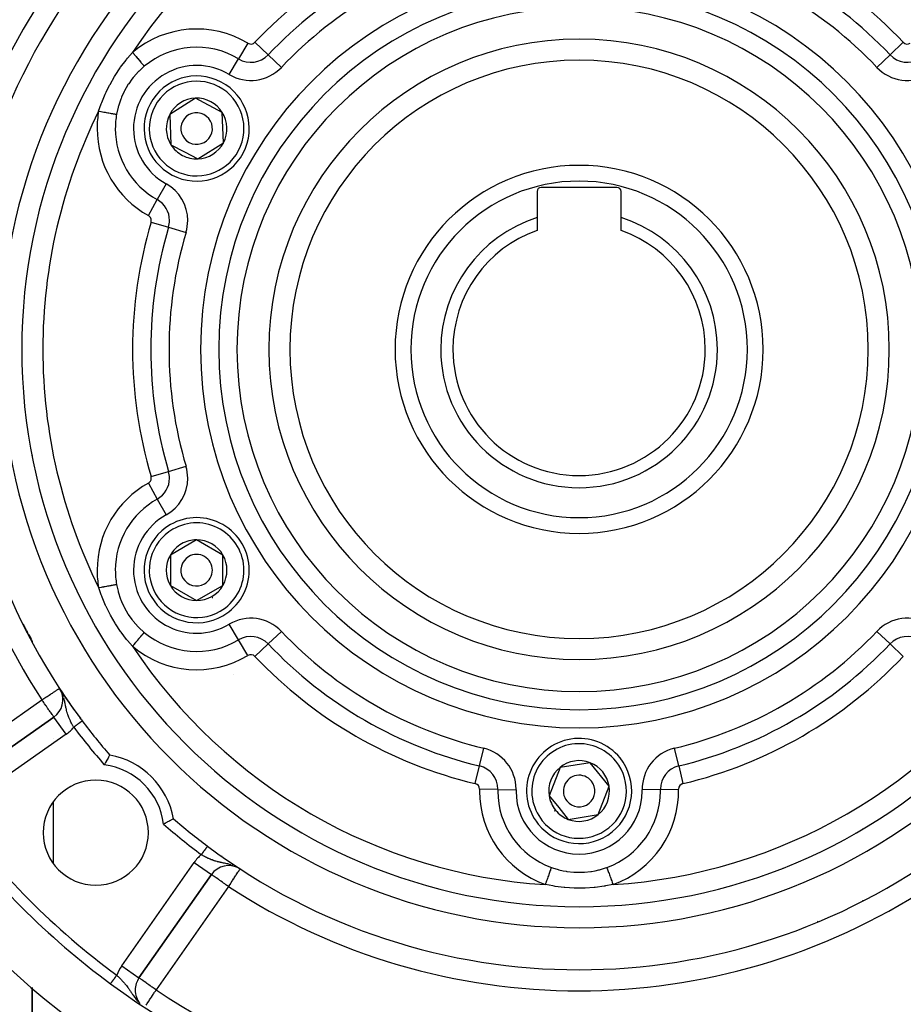
# Model space of a CAD drawing. Units: millimetres. Extents: x -360 to 610, y -390 to 390.
# Drawn here: x 477 to 561, y -12 to 81 of the extents above; entities that cross this region are included whole.
import ezdxf

# ---------------------------------------------------------------- set-up
doc = ezdxf.new("R2010")
doc.units = ezdxf.units.MM
doc.linetypes.add('DASHED', pattern=[9.652, 8.128, -1.524])
doc.layers.add('nevidi', color=4, linetype='DASHED')

msp = doc.modelspace()

# ---------------------------------------------------------------- linework, layer by layer
at = {"color": 2}
for p, q in [((493.416, 73.885), (490.973, 72.346)), ((495.97, 72.538), (493.416, 73.885)), ((490.973, 72.346), (491.084, 69.462)), ((496.081, 69.654), (495.97, 72.538)), ((491.084, 69.462), (492.361, 68.788)), ((493.638, 68.115), (496.081, 69.654)), ((492.361, 68.788), (493.638, 68.115)), ((525.9, 65), (525.9, 62.532)), ((533.5, 65.4), (526.3, 65.4)), ((533.9, 62.532), (533.9, 65)), ((525.9, 62.532), (525.9, 61.314)), ((533.9, 61.314), (533.9, 62.532)), ((477.9, 39.926), (477.9, 39.912)), ((477.9, 39.912), (477.9, 39.926)), ((493.527, 31.887), (492.277, 31.165)), ((496.027, 30.443), (493.527, 31.887)), ((492.277, 31.165), (491.027, 30.443)), ((491.027, 30.443), (491.027, 27.557)), ((496.027, 27.557), (496.027, 30.443)), ((491.027, 27.557), (493.527, 26.113)), ((493.527, 26.113), (496.027, 27.557)), ((477.9, 22.272), (477.9, 22.198)), ((477.9, 22.198), (477.9, 22.272)), ((493.629, 21.289), (493.628, 21.289)), ((493.629, 21.289), (493.628, 21.289)), ((480.624, 17.532), (480.487, 17.762)), ((480.619, 17.543), (480.487, 17.762)), ((480.611, 17.561), (480.487, 17.762)), ((480.598, 17.586), (480.487, 17.762)), ((480.596, 17.59), (480.487, 17.762)), ((480.592, 17.597), (480.487, 17.762)), ((480.586, 17.607), (480.487, 17.762)), ((480.572, 17.631), (480.487, 17.762)), ((480.565, 17.641), (480.564, 17.643)), ((480.631, 17.515), (480.577, 17.614)), ((480.646, 17.519), (480.643, 17.523)), ((479.959, 15.031), (470.124, 8.145)), ((470.124, 8.145), (479.959, 15.031)), ((479.96, 15.029), (479.959, 15.031)), ((493.9, 11.182), (493.9, 11.179)), ((493.9, 11.182), (493.9, 11.179)), ((530.937, 10.694), (528.085, 10.245)), ((532.752, 8.449), (530.937, 10.694)), ((528.085, 10.245), (527.048, 7.551)), ((531.715, 5.755), (532.752, 8.449)), ((527.048, 7.551), (527.956, 6.428)), ((527.956, 6.428), (528.863, 5.306)), ((528.863, 5.306), (531.715, 5.755)), ((493.9, 3.269), (493.9, 3.267)), ((493.9, 3.269), (493.9, 3.267)), ((493.9, 3.257), (493.9, 3.255)), ((493.9, 3.257), (493.9, 3.255)), ((488.045, -9.776), (494.931, 0.059)), ((494.931, 0.059), (488.045, -9.776)), ((497.503, 0.688), (497.662, 0.586)), ((497.51, 0.685), (497.662, 0.586)), ((497.527, 0.674), (497.662, 0.586)), ((497.541, 0.666), (497.662, 0.586)), ((497.563, 0.651), (497.662, 0.586)), ((497.661, 0.585), (497.662, 0.586)), ((488.043, -9.774), (488.045, -9.776)), ((477.9, -10.698), (477.9, -30)), ((477.9, -30), (477.9, -10.698))]:
    msp.add_line(p, q, dxfattribs=at)
for points in [[(485.261, 11.42), (485.261, 11.42), (485.257, 11.412), (485.257, 11.412), (485.243, 11.388), (485.242, 11.387), (485.22, 11.348), (485.219, 11.346), (485.188, 11.292), (485.187, 11.29), (485.149, 11.221), (485.148, 11.22), (485.102, 11.138), (485.101, 11.136), (485.049, 11.043), (485.048, 11.04), (484.991, 10.937), (484.989, 10.935), (484.928, 10.823), (484.927, 10.82), (484.863, 10.703), (484.861, 10.7), (484.796, 10.579), (484.794, 10.576), (484.747, 10.487)], [(491.32, 5.361), (491.318, 5.36), (491.312, 5.357), (491.3, 5.35), (491.288, 5.343), (491.266, 5.33), (491.248, 5.32), (491.246, 5.319), (491.217, 5.302), (491.192, 5.288), (491.152, 5.266), (491.122, 5.249), (491.074, 5.222), (491.038, 5.202), (490.983, 5.171), (490.943, 5.149), (490.882, 5.115), (490.837, 5.091), (490.771, 5.054), (490.723, 5.028), (490.653, 4.99), (490.603, 4.963), (490.53, 4.924), (490.479, 4.896), (490.404, 4.856), (490.388, 4.847)]]:
    msp.add_lwpolyline(points, dxfattribs=at)
for centre, radius, start, end in [((529.9, 50), 80, 8.65002, 171.34998), ((529.9, 50), 55, 0, 180), ((529.9, 50), 53, 0, 180), ((529.9, 50), 59, 143.21027, 216.56784), ((529.9, 50), 27.5, 0, 180), ((493.527, 71), 5, 62.20288, 242.20288), ((493.527, 71), 5, 242.20288, 62.20288), ((493.527, 71), 2.887, 92.20288, 152.20288), ((493.527, 71), 2.887, 32.20288, 92.20288), ((493.527, 71), 2.887, 152.20288, 212.20288), ((493.527, 71), 2.775, 146.95073, 146.99913), ((493.527, 71), 1.5, 62.20288, 242.20288), ((493.527, 71), 1.5, 242.20288, 62.20288), ((493.527, 71), 2.887, 332.20288, 32.20288), ((493.527, 71), 2.887, 212.20288, 242.20288), ((493.527, 71), 2.887, 272.20288, 332.20288), ((493.527, 71), 2.775, 338.47038, 338.49766), ((493.527, 71), 3, 228.66064, 228.71944), ((493.527, 71), 2.887, 242.20288, 272.20288), ((529.9, 50), 17.5, 0, 180), ((526.3, 65), 0.4, 90, 180), ((533.5, 65), 0.4, 0, 90), ((529.9, 50), 13.155, 107.70245, 180), ((529.9, 50), 13.155, 0, 72.29755), ((529.9, 50), 12, 109.47122, 180), ((529.9, 50), 12, 0, 70.52878), ((529.9, 50), 55, 180, 0), ((529.9, 50), 53, 180, 0), ((475.9, 52.026), 2, 300.05158, 300.127), ((529.9, 50), 27.5, 180, 0), ((529.9, 50), 17.5, 180, 360), ((529.9, 50), 13.155, 180, 0), ((529.9, 50), 12, 180, 360), ((529.9, 50), 80, 188.65002, 351.34998), ((493.527, 29), 5, 300.00102, 120.00102), ((493.527, 29), 5, 120.00102, 300.00102), ((493.527, 29), 2.887, 90.00102, 120.00102), ((493.527, 29), 2.887, 30.00102, 90.00102), ((493.527, 29), 2.887, 120.00102, 150.00102), ((493.527, 29), 2.887, 150.00102, 210.00102), ((493.527, 29), 1.5, 120.00102, 300.00102), ((493.527, 29), 1.5, 300.00102, 120.00102), ((493.527, 29), 2.887, 330.00102, 30.00102), ((493.527, 29), 2.887, 210.00102, 270.00102), ((493.527, 29), 2.775, 216.26464, 216.29234), ((493.527, 29), 2.887, 270.00102, 330.00102), ((493.527, 29), 3, 299.43403, 300.00102), ((493.527, 29), 3, 300.00102, 300.56781), ((478.811, 16.669), 2, 305, 27.3719), ((529.9, 50), 59, 213.12111, 216.21775), ((529.9, 50), 59, 216.29435, 216.78973), ((529.9, 50), 59, 216.67765, 216.78973), ((529.9, 50), 59, 216.78973, 220.83564), ((529.9, 8), 5, 38.94899, 218.94899), ((483.938, 4.038), 7.5, 10.16187, 79.83813), ((529.9, 8), 5, 218.94899, 38.94899), ((529.9, 8), 2.887, 68.94899, 128.94899), ((529.9, 8), 2.887, 8.94899, 68.94899), ((529.9, 8), 2.887, 128.94899, 188.94899), ((529.9, 8), 1.5, 38.94899, 218.94899), ((483.938, 4.038), 5, 0, 180), ((529.9, 8), 1.5, 218.94899, 38.94899), ((529.9, 8), 2.887, 308.94899, 8.94899), ((529.9, 8), 2.887, 188.94899, 218.94899), ((529.9, 8), 3.25, 193.70358, 193.72805), ((529.9, 8), 3, 205.40676, 205.46555), ((529.9, 8), 3, 218.3822, 218.94899), ((529.9, 8), 3, 218.94899, 219.51598), ((529.9, 8), 2.887, 218.94899, 248.94899), ((529.9, 8), 2.887, 248.94899, 308.94899), ((529.9, 50), 75, 216.4496, 233.5504), ((529.9, 50), 59, 229.16436, 233.21027), ((483.938, 4.038), 5, 180, 0), ((529.9, 50), 59, 233.21027, 306.78973), ((496.569, -1.089), 2, 60.29818, 145), ((489.683, -10.923), 2, 145, 180), ((529.9, 50), 75, 233.5504, 306.4496), ((489.683, -10.923), 2, 180, 219.85309)]:
    msp.add_arc(centre, radius, start, end, dxfattribs=at)
at = {"layer": 'nevidi', "color": 7, "linetype": 'Continuous'}
for p, q in [((498.405, 79.11), (497.512, 77.626)), ((499.07, 79.201), (500.327, 78.01)), ((559.473, 78.01), (560.73, 79.201)), ((501.585, 76.819), (500.327, 78.01)), ((558.215, 76.819), (559.473, 78.01)), ((496.619, 76.142), (497.512, 77.626)), ((490.62, 65.751), (489.781, 64.236)), ((488.942, 62.721), (489.781, 64.236)), ((489.196, 62.099), (490.856, 61.606)), ((490.856, 61.606), (492.517, 61.112)), ((476.901, 50.223), (476.903, 50.224)), ((476.935, 50.226), (476.934, 50.225)), ((476.954, 48.62), (476.952, 48.619)), ((489.196, 37.901), (490.856, 38.394)), ((490.856, 38.394), (492.517, 38.888)), ((488.942, 37.279), (489.781, 35.764)), ((489.781, 35.764), (490.62, 34.249)), ((479.9, 32.597), (479.9, 32.59)), ((497.512, 22.374), (496.619, 23.858)), ((500.327, 21.99), (501.585, 23.181)), ((559.473, 21.99), (558.215, 23.181)), ((477.889, 22.293), (477.856, 22.274)), ((498.405, 20.89), (497.512, 22.374)), ((499.07, 20.799), (500.327, 21.99)), ((559.473, 21.99), (560.73, 20.799)), ((479.9, 18.775), (479.9, 18.703)), ((497.046, 19.11), (497.044, 19.12)), ((468.977, 9.783), (478.811, 16.669)), ((481.106, 13.392), (479.96, 15.029)), ((482.649, 14.665), (482.646, 14.663)), ((482.65, 14.666), (482.649, 14.665)), ((481.106, 13.392), (471.272, 6.506)), ((491.9, 13.116), (491.9, 13.113)), ((479.9, 12.985), (479.9, 12.983)), ((520.429, 10.384), (520.832, 12.069)), ((539.371, 10.384), (538.968, 12.069)), ((520.026, 8.7), (520.429, 10.384)), ((539.371, 10.384), (539.774, 8.7)), ((495.9, 9.387), (495.9, 9.384)), ((522.169, 8.138), (520.437, 8.169)), ((522.169, 8.138), (523.901, 8.107)), ((537.631, 8.138), (535.899, 8.107)), ((537.631, 8.138), (539.363, 8.169)), ((479.9, 6.969), (479.9, 1.107)), ((556.184, 4.043), (556.189, 4.043)), ((556.884, 4.459), (556.884, 4.457)), ((486.406, -8.628), (493.292, 1.206)), ((493.292, 1.206), (494.931, 0.059)), ((495.9, 1.832), (495.9, 1.781)), ((497.417, 0.73), (497.413, 0.732)), ((547.297, 0.002), (547.297, 0.004)), ((549.223, 0.689), (549.224, 0.687)), ((496.569, -1.089), (489.683, -10.923)), ((556.884, -2.393), (556.884, -2.469)), ((552.579, -4.393), (552.615, -4.416)), ((479.9, -5.865), (479.9, -5.867)), ((486.406, -8.628), (488.043, -9.774))]:
    msp.add_line(p, q, dxfattribs=at)
for points in [[(484.209, 72.657), (484.449, 73.342), (484.472, 73.401), (484.501, 73.477), (484.833, 74.271), (484.867, 74.346), (484.917, 74.454), (485.252, 75.127), (485.291, 75.2), (485.728, 75.962), (485.771, 76.032), (486.252, 76.76), (486.3, 76.827), (486.818, 77.515), (486.869, 77.578), (486.96, 77.691), (487.426, 78.234), (487.433, 78.241)], [(487.433, 78.241), (487.572, 78.076), (487.59, 78.055), (487.603, 78.039), (487.744, 77.872), (487.759, 77.854), (487.772, 77.839), (487.91, 77.674), (487.923, 77.66), (487.935, 77.645), (488.068, 77.487), (488.077, 77.476), (488.088, 77.463), (488.214, 77.314), (488.22, 77.306), (488.23, 77.294), (488.345, 77.158), (488.349, 77.153), (488.358, 77.142), (488.46, 77.021), (488.461, 77.019), (488.469, 77.01), (488.548, 76.916)], [(488.548, 76.916), (488.06, 76.47), (488.037, 76.447), (488.013, 76.422), (487.533, 75.892), (487.491, 75.841), (487.379, 75.698), (487.067, 75.263), (487.03, 75.206), (486.824, 74.87), (486.667, 74.584), (486.636, 74.524), (486.384, 73.975), (486.341, 73.869), (486.317, 73.807), (486.092, 73.129), (486.074, 73.064), (486.065, 73.031), (485.916, 72.362), (485.914, 72.354)], [(484.209, 72.657), (484.304, 72.64), (484.429, 72.618), (484.449, 72.614), (484.57, 72.593), (484.688, 72.572), (484.708, 72.568), (484.828, 72.547), (484.939, 72.527), (484.957, 72.524), (485.076, 72.503), (485.176, 72.485), (485.194, 72.482), (485.307, 72.462), (485.396, 72.446), (485.412, 72.443), (485.518, 72.424), (485.595, 72.41), (485.609, 72.408), (485.705, 72.391), (485.77, 72.379), (485.781, 72.377), (485.865, 72.362), (485.914, 72.354)], [(484.209, 27.343), (484.304, 27.36), (484.449, 27.386), (484.469, 27.389), (484.57, 27.407), (484.708, 27.432), (484.727, 27.435), (484.828, 27.453), (484.957, 27.476), (484.976, 27.48), (485.076, 27.497), (485.194, 27.518), (485.211, 27.521), (485.307, 27.538), (485.412, 27.557), (485.428, 27.56), (485.518, 27.576), (485.609, 27.592), (485.623, 27.595), (485.705, 27.609), (485.781, 27.623), (485.793, 27.625), (485.865, 27.638), (485.914, 27.646)], [(487.433, 21.759), (486.96, 22.309), (486.92, 22.359), (486.869, 22.422), (486.347, 23.107), (486.3, 23.173), (485.815, 23.898), (485.771, 23.968), (485.33, 24.727), (485.291, 24.8), (484.917, 25.546), (484.902, 25.58), (484.867, 25.654), (484.53, 26.447), (484.501, 26.523), (484.449, 26.658), (484.212, 27.334), (484.209, 27.343)], [(485.914, 27.646), (486.057, 27), (486.065, 26.969), (486.074, 26.936), (486.293, 26.255), (486.317, 26.193), (486.384, 26.025), (486.605, 25.537), (486.636, 25.476), (486.824, 25.13), (486.993, 24.851), (487.03, 24.794), (487.379, 24.302), (487.449, 24.211), (487.491, 24.159), (487.966, 23.625), (488.013, 23.578), (488.037, 23.553), (488.542, 23.089), (488.548, 23.084)], [(477.04, 23.899), (477.06, 23.848), (477.068, 23.828), (477.091, 23.773), (477.099, 23.752), (477.139, 23.66), (477.148, 23.639), (477.183, 23.562), (477.193, 23.541), (477.228, 23.465), (477.238, 23.444), (477.287, 23.344), (477.298, 23.323), (477.327, 23.266), (477.338, 23.244), (477.401, 23.123), (477.412, 23.102), (477.432, 23.065), (477.444, 23.043), (477.522, 22.903), (477.534, 22.882), (477.544, 22.865), (477.556, 22.843), (477.65, 22.686), (477.661, 22.669), (477.662, 22.665), (477.673, 22.648), (477.78, 22.478), (477.781, 22.477), (477.793, 22.458), (477.794, 22.457), (477.834, 22.398)], [(487.433, 21.759), (487.543, 21.89), (487.577, 21.93), (487.59, 21.946), (487.716, 22.095), (487.747, 22.131), (487.759, 22.146), (487.883, 22.294), (487.911, 22.326), (487.923, 22.34), (488.043, 22.483), (488.066, 22.511), (488.077, 22.524), (488.191, 22.659), (488.21, 22.682), (488.22, 22.694), (488.325, 22.818), (488.34, 22.836), (488.349, 22.847), (488.442, 22.958), (488.454, 22.972), (488.462, 22.981), (488.541, 23.075), (488.548, 23.084)], [(478.811, 16.669), (478.929, 16.745), (478.979, 16.778), (478.999, 16.791), (479.2, 16.922), (479.259, 16.961), (479.311, 16.995), (479.415, 17.063), (479.502, 17.12), (479.618, 17.195), (479.685, 17.239), (479.722, 17.263), (479.808, 17.319), (479.913, 17.387), (479.979, 17.431), (480.046, 17.474), (480.074, 17.493), (480.129, 17.529), (480.206, 17.579), (480.256, 17.611), (480.311, 17.647), (480.357, 17.677), (480.388, 17.697), (480.389, 17.698), (480.429, 17.724), (480.444, 17.734), (480.472, 17.753), (480.476, 17.755), (480.487, 17.762)], [(480.769, 17.218), (480.752, 17.259), (480.737, 17.292)], [(480.863, 16.955), (480.847, 17.004), (480.812, 17.105)], [(479.959, 15.031), (479.953, 15.034), (479.945, 15.044), (479.942, 15.049), (479.925, 15.076), (479.925, 15.077), (479.917, 15.089), (479.898, 15.119), (479.869, 15.162), (479.857, 15.18), (479.813, 15.241), (479.798, 15.261), (479.797, 15.263), (479.714, 15.38), (479.709, 15.386), (479.679, 15.428), (479.606, 15.534), (479.599, 15.543), (479.535, 15.636), (479.488, 15.702), (479.444, 15.765), (479.379, 15.859), (479.358, 15.888), (479.242, 16.054), (479.218, 16.088), (479.213, 16.095), (479.071, 16.298), (479.042, 16.341), (478.997, 16.404), (478.919, 16.515), (478.866, 16.591), (478.811, 16.669)], [(481.85, 14.067), (481.829, 14.102), (481.799, 14.153), (481.769, 14.206), (481.729, 14.275), (481.672, 14.379), (481.659, 14.403), (481.635, 14.449), (481.58, 14.555), (481.579, 14.556), (481.544, 14.626), (481.528, 14.659), (481.493, 14.734), (481.46, 14.805), (481.413, 14.913), (481.409, 14.922), (481.383, 14.985), (481.34, 15.094), (481.313, 15.168), (481.304, 15.192), (481.283, 15.253), (481.274, 15.279), (481.25, 15.354), (481.216, 15.467), (481.214, 15.473), (481.194, 15.544), (481.164, 15.66), (481.151, 15.711), (481.145, 15.739), (481.138, 15.769), (481.117, 15.858), (481.1, 15.94), (481.074, 16.065), (481.072, 16.075), (481.069, 16.088), (481.056, 16.153), (481.03, 16.283), (481.01, 16.378), (481.007, 16.393), (480.998, 16.435), (480.981, 16.512), (480.958, 16.612), (480.94, 16.683), (480.922, 16.753), (480.905, 16.814), (480.894, 16.853)], [(482.645, 14.662), (482.643, 14.66), (482.642, 14.659), (482.64, 14.659), (482.636, 14.655), (482.634, 14.654), (482.628, 14.649), (482.626, 14.648), (482.621, 14.644), (482.619, 14.643), (482.617, 14.641), (482.609, 14.635), (482.607, 14.633), (482.597, 14.626), (482.595, 14.624), (482.586, 14.617), (482.584, 14.616), (482.581, 14.614), (482.57, 14.606), (482.567, 14.603), (482.554, 14.594), (482.551, 14.591), (482.537, 14.581), (482.537, 14.581), (482.533, 14.578), (482.518, 14.567), (482.515, 14.564), (482.499, 14.553), (482.495, 14.55), (482.478, 14.537), (482.476, 14.536), (482.474, 14.534), (482.456, 14.521), (482.452, 14.517), (482.433, 14.503), (482.428, 14.5), (482.408, 14.485), (482.404, 14.482), (482.404, 14.481), (482.383, 14.466), (482.378, 14.462), (482.357, 14.446), (482.351, 14.442), (482.329, 14.426), (482.324, 14.422), (482.322, 14.42), (482.301, 14.405), (482.295, 14.4), (482.272, 14.383), (482.266, 14.378), (482.242, 14.36), (482.236, 14.356), (482.231, 14.352), (482.211, 14.337), (482.205, 14.333), (482.18, 14.314), (482.173, 14.309), (482.148, 14.29), (482.141, 14.285), (482.133, 14.279), (482.115, 14.266), (482.109, 14.261), (482.082, 14.241), (482.076, 14.236), (482.049, 14.216), (482.042, 14.211), (482.03, 14.202), (482.015, 14.191), (482.008, 14.186), (481.981, 14.165), (481.974, 14.16), (481.947, 14.14), (481.94, 14.135), (481.924, 14.123), (481.912, 14.114), (481.905, 14.109), (481.877, 14.088), (481.871, 14.083), (481.85, 14.067)], [(494.566, 2.75), (494.564, 2.748), (494.564, 2.748), (494.564, 2.747), (494.562, 2.745), (494.561, 2.744), (494.558, 2.74), (494.557, 2.738), (494.553, 2.733), (494.553, 2.733), (494.552, 2.732), (494.547, 2.725), (494.546, 2.724), (494.54, 2.716), (494.539, 2.714), (494.532, 2.705), (494.531, 2.703), (494.531, 2.703), (494.523, 2.693), (494.521, 2.691), (494.513, 2.68), (494.511, 2.677), (494.502, 2.665), (494.5, 2.662), (494.499, 2.66), (494.49, 2.648), (494.487, 2.645), (494.477, 2.631), (494.474, 2.627), (494.463, 2.612), (494.46, 2.608), (494.457, 2.605), (494.448, 2.592), (494.445, 2.588), (494.432, 2.571), (494.429, 2.567), (494.415, 2.549), (494.412, 2.544), (494.406, 2.537), (494.398, 2.525), (494.394, 2.521), (494.379, 2.501), (494.376, 2.496), (494.36, 2.475), (494.356, 2.47), (494.348, 2.459), (494.34, 2.449), (494.336, 2.443), (494.32, 2.421), (494.316, 2.416), (494.299, 2.393), (494.294, 2.387), (494.283, 2.372), (494.277, 2.364), (494.272, 2.358), (494.254, 2.334), (494.25, 2.328), (494.231, 2.303), (494.227, 2.297), (494.212, 2.277), (494.208, 2.272), (494.203, 2.266), (494.184, 2.24), (494.179, 2.234), (494.16, 2.207), (494.155, 2.201), (494.136, 2.176), (494.135, 2.174), (494.13, 2.168), (494.11, 2.141), (494.105, 2.134), (494.085, 2.107), (494.08, 2.101), (494.06, 2.073), (494.058, 2.071), (494.055, 2.067), (494.034, 2.039), (494.029, 2.032), (494.008, 2.005), (494.003, 1.998), (493.983, 1.97), (493.978, 1.964), (493.978, 1.963), (493.967, 1.95)], [(496.799, 0.98), (496.653, 1.022), (496.583, 1.04), (496.551, 1.048), (496.502, 1.06), (496.412, 1.081), (496.315, 1.102), (496.293, 1.107), (496.183, 1.13), (496.14, 1.138), (496.092, 1.148), (495.975, 1.172), (495.965, 1.174), (495.881, 1.191), (495.809, 1.206), (495.758, 1.217), (495.678, 1.235), (495.611, 1.251), (495.56, 1.264), (495.504, 1.278), (495.482, 1.284), (495.367, 1.316), (495.291, 1.338), (495.217, 1.362), (495.179, 1.374), (495.153, 1.383), (495.105, 1.4), (494.995, 1.44), (494.942, 1.46), (494.921, 1.468), (494.813, 1.513), (494.741, 1.544), (494.677, 1.573), (494.634, 1.593), (494.562, 1.627), (494.456, 1.679), (494.455, 1.68), (494.417, 1.699), (494.384, 1.716), (494.279, 1.772), (494.209, 1.81), (494.164, 1.835), (494.106, 1.869), (494.037, 1.909), (493.967, 1.95)], [(496.993, 0.915), (496.904, 0.947), (496.894, 0.95)], [(496.569, -1.089), (496.454, -1.008), (496.415, -0.981), (496.309, -0.907), (496.198, -0.829), (496.092, -0.754), (496.06, -0.732), (495.988, -0.682), (495.83, -0.571), (495.788, -0.542), (495.738, -0.506), (495.625, -0.428), (495.602, -0.412), (495.449, -0.304), (495.434, -0.294), (495.397, -0.268), (495.302, -0.201), (495.286, -0.19), (495.182, -0.117), (495.161, -0.103), (495.088, -0.052), (495.074, -0.042), (495.061, -0.033), (495.017, -0.002), (494.99, 0.018), (494.969, 0.032), (494.946, 0.049), (494.94, 0.052), (494.931, 0.059)], [(496.569, -1.089), (496.62, -1.01), (496.622, -1.008), (496.766, -0.787), (496.787, -0.754), (496.825, -0.696), (496.908, -0.569), (496.949, -0.506), (497.044, -0.36), (497.05, -0.351), (497.105, -0.268), (497.172, -0.165), (497.229, -0.077), (497.251, -0.042), (497.288, 0.014), (497.363, 0.129), (497.387, 0.166), (497.392, 0.173), (497.459, 0.276), (497.481, 0.309), (497.51, 0.354), (497.527, 0.38), (497.553, 0.42), (497.576, 0.455), (497.608, 0.504), (497.611, 0.509), (497.617, 0.518), (497.635, 0.546), (497.644, 0.559), (497.651, 0.57), (497.659, 0.583), (497.661, 0.585)], [(527.266, 0.73), (527.249, 0.683), (527.224, 0.614), (527.22, 0.604), (527.194, 0.531), (527.165, 0.451), (527.16, 0.439), (527.129, 0.352), (527.097, 0.265), (527.092, 0.251), (527.056, 0.15), (527.022, 0.057), (527.017, 0.042), (526.976, -0.07), (526.941, -0.167), (526.935, -0.183), (526.89, -0.306), (526.854, -0.405), (526.848, -0.422), (526.801, -0.554), (526.765, -0.652), (526.759, -0.669), (526.709, -0.807), (526.676, -0.898)], [(527.266, 0.73), (527.383, 0.689), (527.901, 0.529), (527.966, 0.512), (528.371, 0.417), (528.664, 0.362), (528.73, 0.352), (529.387, 0.277), (529.442, 0.274), (529.509, 0.27), (530.229, 0.267), (530.296, 0.27), (530.413, 0.277), (531.011, 0.343), (531.076, 0.353), (531.429, 0.417), (531.775, 0.497), (531.839, 0.513), (532.417, 0.689), (532.526, 0.728), (532.534, 0.73)], [(532.534, 0.73), (532.551, 0.683), (532.58, 0.603), (532.584, 0.592), (532.607, 0.53), (532.64, 0.439), (532.645, 0.426), (532.671, 0.352), (532.708, 0.251), (532.713, 0.236), (532.744, 0.15), (532.784, 0.042), (532.789, 0.026), (532.824, -0.07), (532.865, -0.183), (532.872, -0.201), (532.91, -0.307), (532.952, -0.422), (532.958, -0.44), (532.999, -0.554), (533.041, -0.669), (533.048, -0.687), (533.091, -0.807), (533.124, -0.898)], [(533.124, -0.898), (532.411, -1.032), (532.349, -1.042), (532.269, -1.055), (531.416, -1.164), (531.334, -1.172), (530.466, -1.23), (530.383, -1.233), (529.9, -1.24), (529.506, -1.235), (529.423, -1.233), (528.554, -1.18), (528.472, -1.173), (527.618, -1.068), (527.537, -1.056), (527.389, -1.032), (526.692, -0.901), (526.676, -0.898)], [(485.342, -10.328), (485.343, -10.327), (485.343, -10.326), (485.345, -10.324), (485.345, -10.323), (485.348, -10.319), (485.349, -10.318), (485.351, -10.315), (485.353, -10.313), (485.353, -10.312), (485.358, -10.306), (485.359, -10.304), (485.365, -10.297), (485.366, -10.295), (485.371, -10.288), (485.372, -10.286), (485.374, -10.284), (485.381, -10.275), (485.383, -10.272), (485.391, -10.262), (485.393, -10.259), (485.401, -10.248), (485.402, -10.247), (485.404, -10.244), (485.413, -10.231), (485.415, -10.228), (485.426, -10.214), (485.428, -10.211), (485.44, -10.196), (485.44, -10.195), (485.442, -10.192), (485.454, -10.176), (485.457, -10.172), (485.47, -10.155), (485.473, -10.151), (485.486, -10.133), (485.488, -10.13), (485.489, -10.129), (485.503, -10.109), (485.506, -10.105), (485.521, -10.085), (485.525, -10.08), (485.54, -10.059), (485.544, -10.055), (485.545, -10.053), (485.56, -10.033), (485.563, -10.028), (485.58, -10.005), (485.584, -10), (485.601, -9.977), (485.605, -9.972), (485.608, -9.967), (485.623, -9.948), (485.627, -9.942), (485.645, -9.917), (485.649, -9.912), (485.668, -9.887), (485.672, -9.881), (485.677, -9.873), (485.691, -9.855), (485.695, -9.849), (485.715, -9.823), (485.719, -9.817), (485.739, -9.79), (485.743, -9.784), (485.751, -9.773), (485.763, -9.757), (485.768, -9.751), (485.788, -9.724), (485.793, -9.717), (485.813, -9.69), (485.818, -9.683), (485.828, -9.669), (485.838, -9.656), (485.843, -9.649), (485.864, -9.621), (485.869, -9.615), (485.889, -9.586), (485.894, -9.58), (485.908, -9.562), (485.915, -9.552), (485.92, -9.545), (485.935, -9.524)], [(485.935, -9.524), (485.969, -9.556), (486.009, -9.595), (486.062, -9.647), (486.124, -9.707), (486.216, -9.799), (486.22, -9.803), (486.26, -9.844), (486.277, -9.86), (486.367, -9.954), (486.426, -10.016), (486.427, -10.017), (486.515, -10.112), (486.573, -10.175), (486.628, -10.238), (486.658, -10.272), (486.714, -10.337), (486.774, -10.41), (486.795, -10.436), (486.822, -10.469), (486.85, -10.504), (486.928, -10.604), (486.981, -10.674), (487.008, -10.711), (487.057, -10.779), (487.079, -10.809), (487.108, -10.851), (487.158, -10.923)], [(489.683, -10.923), (489.529, -10.815), (489.497, -10.793), (489.496, -10.792), (489.312, -10.663), (489.236, -10.61), (489.139, -10.542), (489.102, -10.516), (488.995, -10.441), (488.902, -10.376), (488.789, -10.297), (488.779, -10.29), (488.716, -10.246), (488.592, -10.159), (488.548, -10.128), (488.454, -10.062), (488.436, -10.05), (488.4, -10.025), (488.31, -9.961), (488.275, -9.937), (488.211, -9.892), (488.176, -9.867), (488.138, -9.841), (488.136, -9.84), (488.103, -9.817), (488.085, -9.804), (488.059, -9.786), (488.055, -9.783), (488.045, -9.776)], [(487.158, -10.923), (487.183, -10.96), (487.217, -11.01), (487.227, -11.026), (487.232, -11.033), (487.308, -11.148), (487.36, -11.226), (487.399, -11.286), (487.417, -11.314), (487.438, -11.346), (487.492, -11.428), (487.578, -11.554), (487.589, -11.571), (487.598, -11.584), (487.637, -11.64), (487.732, -11.77), (487.758, -11.804), (487.798, -11.856), (487.832, -11.898), (487.907, -11.989), (487.931, -12.017)], [(488.728, -12.37), (488.794, -12.27), (488.803, -12.256), (488.838, -12.203), (488.889, -12.126), (488.91, -12.094), (488.973, -11.999), (488.998, -11.96), (489.058, -11.869), (489.119, -11.777), (489.12, -11.776), (489.252, -11.576), (489.255, -11.571), (489.274, -11.542), (489.391, -11.365), (489.436, -11.297), (489.497, -11.204), (489.536, -11.145), (489.602, -11.046), (489.683, -10.923)]]:
    msp.add_lwpolyline(points, dxfattribs=at)
for centre, radius, start, end in [((529.9, 50), 51, 93.62457, 146.37543), ((529.9, 50), 51, 33.62457, 86.37543), ((529.9, 50), 42.464, 103.44554, 136.55446), ((529.9, 50), 42.464, 43.44554, 76.55446), ((529.9, 50), 40.732, 103.44554, 136.55446), ((529.9, 50), 40.732, 43.44554, 76.55446), ((529.9, 50), 39, 103.44554, 136.55446), ((529.9, 50), 39, 43.44554, 76.55446), ((529.9, 50), 36, 0, 180), ((529.9, 50), 34.268, 0, 180), ((529.9, 50), 61, 146.87889, 213.12111), ((529.9, 50), 32.536, 0, 180), ((493.527, 71), 9.464, 58.97681, 130.08228), ((493.527, 71), 7.732, 58.97681, 130.08228), ((498.681, 79.57), 0.536, 238.97681, 316.55446), ((529.9, 50), 29.5, 0, 180), ((561.119, 79.57), 0.536, 223.44554, 301.02319), ((498.681, 79.57), 2.268, 238.97681, 316.55446), ((561.119, 79.57), 2.268, 223.44554, 301.02319), ((493.527, 71), 6, 58.97681, 241.02319), ((498.681, 79.57), 4, 238.97681, 316.55446), ((561.119, 79.57), 4, 223.44554, 301.02319), ((493.527, 71), 4.5, 62.20288, 242.20288), ((493.527, 71), 4.5, 242.20288, 62.20288), ((529.9, 50), 51, 153.62457, 180), ((493.527, 71), 9.464, 169.91772, 180), ((493.527, 71), 7.732, 169.91772, 180), ((493.527, 71), 9.464, 180, 241.02319), ((493.527, 71), 7.732, 180, 241.02319), ((488.682, 62.252), 4, 0, 61.02319), ((529.9, 50), 16, 0, 180), ((488.682, 62.252), 2.268, 0, 61.02319), ((529.9, 50), 42.464, 163.44554, 180), ((488.682, 62.252), 0.536, 0, 61.02319), ((488.682, 62.252), 0.536, 343.44554, 0), ((488.682, 62.252), 2.268, 343.44554, 0), ((488.682, 62.252), 4, 343.44554, 0), ((529.9, 50), 40.732, 163.44554, 180), ((529.9, 50), 39, 163.44554, 196.55446), ((529.9, 50), 51, 180, 206.37543), ((529.9, 50), 42.464, 180, 196.55446), ((529.9, 50), 40.732, 180, 196.55446), ((529.9, 50), 36, 180, 0), ((529.9, 50), 34.268, 180, 360), ((529.9, 50), 32.536, 180, 0), ((529.9, 50), 29.5, 180, 0), ((529.9, 50), 16, 180, 0), ((488.682, 37.748), 2.268, 0, 16.55446), ((488.682, 37.748), 4, 0, 16.55446), ((488.682, 37.748), 0.536, 298.97681, 0), ((488.682, 37.748), 0.536, 0, 16.55446), ((488.682, 37.748), 2.268, 298.97681, 0), ((488.682, 37.748), 4, 298.97681, 0), ((493.527, 29), 9.464, 118.97681, 180), ((493.527, 29), 7.732, 118.97681, 180), ((493.527, 29), 6, 118.97681, 301.02319), ((493.527, 29), 4.5, 120.00102, 300.00102), ((493.527, 29), 4.5, 300.00102, 120.00102), ((493.527, 29), 9.464, 180, 190.08228), ((493.527, 29), 7.732, 180, 190.08228), ((498.681, 20.43), 4, 43.44554, 121.02319), ((561.119, 20.43), 4, 58.97681, 136.55446), ((493.527, 29), 7.732, 229.91772, 301.02319), ((498.681, 20.43), 2.268, 43.44554, 121.02319), ((529.9, 50), 39, 223.44554, 256.55446), ((529.9, 50), 39, 283.44554, 316.55446), ((561.119, 20.43), 2.268, 58.97681, 136.55446), ((529.9, 50), 51, 213.62457, 266.37543), ((493.527, 29), 9.464, 229.91772, 301.02319), ((529.9, 50), 40.732, 223.44554, 256.55446), ((529.9, 50), 51, 273.62457, 326.37543), ((529.9, 50), 40.732, 283.44554, 316.55446), ((498.681, 20.43), 0.536, 43.44554, 121.02319), ((529.9, 50), 42.464, 223.44554, 256.55446), ((529.9, 50), 42.464, 283.44554, 316.55446), ((478.811, 16.669), 4, 305, 319.42535), ((529.9, 50), 60, 216.78973, 221.18877), ((529.9, 8), 4.5, 38.94899, 218.94899), ((519.902, 8.179), 4, 0, 76.55446), ((539.898, 8.179), 4, 103.44554, 181.02319), ((483.938, 4.038), 6.5, 7.15235, 82.84765), ((519.902, 8.179), 2.268, 0, 76.55446), ((529.9, 8), 4.5, 218.94899, 38.94899), ((539.898, 8.179), 2.268, 103.44554, 180), ((519.902, 8.179), 0.536, 0, 76.55446), ((539.898, 8.179), 0.536, 103.44554, 180), ((529.9, 8), 9.464, 178.97681, 180), ((529.9, 8), 9.464, 180, 250.08228), ((519.902, 8.179), 0.536, 358.97681, 360), ((529.9, 8), 7.732, 178.97681, 180), ((529.9, 8), 7.732, 180, 250.08228), ((519.902, 8.179), 2.268, 358.97681, 360), ((529.9, 8), 6, 178.97681, 180), ((529.9, 8), 6, 180, 0), ((519.902, 8.179), 4, 358.97681, 0), ((529.9, 8), 7.732, 289.91772, 0), ((529.9, 8), 9.464, 289.91772, 1.02319), ((529.9, 8), 6, 0, 1.02319), ((539.898, 8.179), 2.268, 180, 181.02319), ((529.9, 8), 7.732, 0, 1.02319), ((539.898, 8.179), 0.536, 180, 181.02319), ((529.9, 50), 74, 216.4496, 233.5504), ((529.9, 50), 60, 228.81123, 233.21027), ((496.569, -1.089), 4, 130.57465, 145), ((529.9, 50), 61, 236.87889, 303.12111), ((489.683, -10.923), 4, 145, 159.53255), ((529.9, 50), 73, 236.56994, 303.43006)]:
    msp.add_arc(centre, radius, start, end, dxfattribs=at)

doc.saveas('drawing.dxf')
